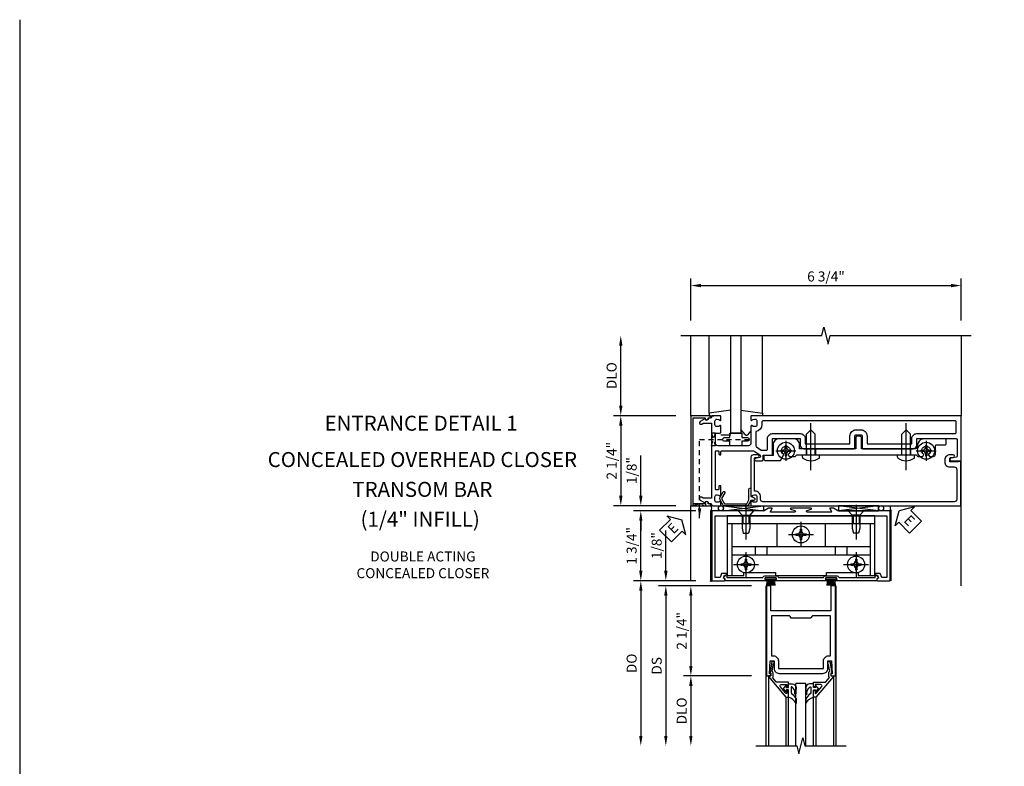
# Model space of a CAD drawing. Extents: x 0 to 96.8, y 0 to 62.3.
# Drawn here: x 0 to 24.6, y 43.7 to 62.3 of the extents above; entities that cross this region are included whole.
import ezdxf
from ezdxf.enums import TextEntityAlignment as Align

# ---------------------------------------------------------------- set-up
doc = ezdxf.new("R2010")
doc.units = 0
doc.header["$MEASUREMENT"] = 0
for name, pattern in [('CENTER', [2, 1.25, -0.25, 0.25, -0.25]), ('HIDDEN', [0.375, 0.25, -0.125]), ('HIDDEN2', [0.1875, 0.125, -0.0625])]:
    doc.linetypes.add(name, pattern=pattern)
doc.layers.get('0').update_dxf_attribs({"color": 4, "linetype": 'CONTINUOUS'})
for name, color, linetype in [('CENTER', 1, 'CENTER'), ('DIME', 2, 'CONTINUOUS'), ('FORMAT', 7, 'CONTINUOUS'), ('HIDDEN', 3, 'HIDDEN'), ('HIDDEN2', 3, 'HIDDEN2'), ('TEXT', 3, 'CONTINUOUS')]:
    doc.layers.add(name, color=color, linetype=linetype)
doc.styles.get("Standard").update_dxf_attribs({"font": 'arial.ttf'})
doc.dimstyles.new('EXT_ON-OFF', dxfattribs={"dimscale": 2, "dimtxt": 0.125, "dimasz": 0.125, "dimexe": 0.09, "dimexo": 0.1875, "dimgap": 0.05, "dimtad": 3, "dimdec": 5, "dimzin": 3, "dimdsep": 46, "dimlunit": 5, "dimtxsty": 'Standard', "dimcen": 0, "dimse2": 1, "dimazin": 0, "dimtfac": 1, "dimtdec": 5, "dimtofl": 0, "dimtmove": 0, "dimatfit": 0, "dimfxl": 1, "dimfrac": 2, "dimtolj": 1, "dimtzin": 3, "dimarcsym": 0})
doc.dimstyles.new('EXT_ON-ON', dxfattribs={"dimscale": 2, "dimtxt": 0.125, "dimasz": 0.125, "dimexe": 0.09, "dimexo": 0.1875, "dimgap": 0.05, "dimtad": 3, "dimdec": 5, "dimzin": 3, "dimdsep": 46, "dimlunit": 5, "dimtxsty": 'Standard', "dimcen": 0, "dimazin": 0, "dimtfac": 1, "dimtdec": 5, "dimtofl": 0, "dimtmove": 0, "dimatfit": 0, "dimfxl": 1, "dimfrac": 2, "dimtolj": 1, "dimtzin": 3, "dimarcsym": 0})
doc.dimstyles.get("Standard").update_dxf_attribs({"dimtxt": 0.25, "dimasz": 0.25, "dimexe": 0.125, "dimexo": 0.125, "dimgap": 0.125, "dimtad": 1, "dimdec": 5, "dimzin": 3, "dimdsep": 46, "dimlunit": 4, "dimtxsty": 'Standard', "dimcen": 0, "dimadec": 0, "dimazin": 0, "dimtfac": 1, "dimtdec": 5, "dimtofl": 0, "dimtmove": 0, "dimatfit": 0, "dimfxl": 1, "dimfrac": 2, "dimtolj": 1, "dimtzin": 3, "dimarcsym": 0})

# ---------------------------------------------------------------- blocks, each defined once
blk = doc.blocks.new('ESEAL2')
at = {"layer": 'TEXT', "color": 7}
for p, q in [((0.196, 0.338), (0, 0)), ((0.196, 0.21), (0.196, 0.338)), ((0.196, -0.338), (0, 0)), ((0.575, 0.21), (0.196, 0.21)), ((0.575, 0.21), (0.575, -0.21)), ((0.575, -0.21), (0.196, -0.21)), ((0.196, -0.21), (0.196, -0.338))]:
    blk.add_line(p, q, dxfattribs=at)
at = {"layer": 'TEXT', "color": 3}
blk.add_text('E', height=0.25, dxfattribs=at).set_placement((0.247, -0.116))
blk = doc.blocks.new('ESEAL1')
at = {"layer": 'TEXT', "color": 7}
for p, q in [((-0.196, 0.338), (0, 0)), ((-0.196, 0.21), (-0.196, 0.338)), ((-0.575, 0.21), (-0.575, -0.21)), ((-0.575, 0.21), (-0.196, 0.21)), ((-0.196, -0.338), (0, 0)), ((-0.575, -0.21), (-0.196, -0.21)), ((-0.196, -0.21), (-0.196, -0.338))]:
    blk.add_line(p, q, dxfattribs=at)
at = {"layer": 'TEXT', "color": 3}
blk.add_text('E', height=0.25, dxfattribs=at).set_placement((-0.413, -0.116))
blk = doc.blocks.new('B163009')
blk.add_lwpolyline([(4.008, 0.58, 0.414214), (3.978, 0.61), (3.898, 0.61, 0.414214), (3.868, 0.58), (3.868, 0.3), (2.465, 0.3), (2.465, 0.398, 0.414214), (2.315, 0.548), (1.955, 0.548, 0.414214), (1.805, 0.398), (1.805, 0.134), (1.601, 0.134, 0.414214), (1.571, 0.104), (1.571, 0.039, 0.414214), (1.601, 0.009), (1.986, 0.009), (2.07, 0.155, -3.732051), (2.18, 0.155), (2.208, 0.106), (2.356, 0.106), (2.4, 0.15), (2.74, 0.15), (2.75, 0.16), (2.76, 0.15), (5.115, 0.15), (5.125, 0.16), (5.135, 0.15), (5.375, 0.15), (5.419, 0.106), (5.542, 0.106), (5.57, 0.155, -3.732051), (5.68, 0.155), (5.708, 0.106), (5.8, 0.106, 0.414214), (5.86, 0.166), (5.86, 0.368, -0.414214), (5.89, 0.398), (6.095, 0.398, 0.414214), (6.125, 0.428), (6.125, 0.518, 0.414214), (6.095, 0.548), (5.57, 0.548, 0.315299), (5.429, 0.449), (5.375, 0.3), (4.008, 0.3)], format="xyb", close=True)
blk = doc.blocks.new('B163311')
at = {"layer": 'HIDDEN'}
for p, q in [((2.636, 0.3), (2.636, 0.15)), ((2.864, 0.3), (2.864, 0.15)), ((5.011, 0.3), (5.011, 0.15)), ((5.239, 0.3), (5.239, 0.15))]:
    blk.add_line(p, q, dxfattribs=at)
blk.add_blockref('B163009', (0, 0))
blk = doc.blocks.new('B164013')
blk.add_lwpolyline([(6.428, -0.016), (6.428, -0.031), (6.218, -0.031), (6.218, 0.053, -0.414214), (6.249, 0.084), (6.303, 0.084, 1), (6.303, 0.146), (6.218, 0.146, 0.414214), (6.093, 0.021), (6.093, -0.031, 0.414214), (6.218, -0.156), (6.33, -0.156, -0.414214), (6.39, -0.216), (6.39, -0.965, -0.414214), (6.33, -1.025), (1.55, -1.025, -0.414214), (1.49, -0.965), (1.49, -0.901, 0.414214), (1.35, -0.761), (1.34, -0.761), (1.34, 0.054, -0.414214), (1.37, 0.084), (1.424, 0.084, 1), (1.424, 0.146), (1.31, 0.146, 0.414214), (1.25, 0.086), (1.25, -0.867, 0.669376), (1.276, -0.878, -0.199773), (1.339, -0.851), (1.35, -0.851, -0.414214), (1.4, -0.901), (1.4, -0.989, -0.414214), (1.35, -1.039), (1.339, -1.039, -0.199773), (1.276, -1.012, 0.669376), (1.25, -1.023), (1.25, -1.105, 0.414214), (1.27, -1.125), (6.49, -1.125), (6.49, -0.016)], format="xyb", close=True)
blk = doc.blocks.new('B128394H')
for p, q in [((-0.13, 0.017), (-0.082, 0.017)), ((-0.13, 0.017), (-0.13, -0.017)), ((-0.017, 0.13), (-0.017, 0.082)), ((-0.017, 0.13), (0.017, 0.13)), ((0.017, 0.13), (0.017, 0.082)), ((0.082, 0.017), (0.13, 0.017)), ((0.13, 0.017), (0.13, -0.017)), ((-0.13, -0.017), (-0.082, -0.017)), ((-0.017, -0.082), (-0.017, -0.13)), ((-0.017, -0.13), (0.017, -0.13)), ((0.017, -0.082), (0.017, -0.13)), ((0.082, -0.017), (0.13, -0.017))]:
    blk.add_line(p, q)
blk.add_circle((0, 0), 0.212)
for centre, start, end in [((-0.082, 0.082), 270, 0), ((0.082, 0.082), 180, 270), ((-0.082, -0.082), 0, 89.9999), ((0.082, -0.082), 90, 180)]:
    blk.add_arc(centre, 0.0647, start, end)
at = {"layer": 'CENTER'}
for p, q in [((0, 0.25), (0, -0.25)), ((-0.25, 0), (0.25, 0))]:
    blk.add_line(p, q, dxfattribs=at)
blk = doc.blocks.new('B127017')
blk.add_lwpolyline([(-0.025, 0.375), (-0.025, 0.486), (-0.165, 0.486, -1), (-0.165, 0.576), (-0.025, 0.576), (-0.025, 0.687), (0.275, 0.687), (0.275, 0.576), (0.415, 0.576, -1), (0.415, 0.486), (0.275, 0.486), (0.275, 0.375)], format="xyb", close=True)
blk = doc.blocks.new('B128293')
for p, q in [((-0.063, 0.212), (0, 0.212)), ((0, 0.212), (0, -0.212)), ((0, 0.108), (0.517, 0.108)), ((0.625, 0), (0.517, 0.108)), ((0.625, 0), (0.517, -0.108)), ((-0.063, -0.212), (0, -0.212)), ((0, -0.108), (0.517, -0.108))]:
    blk.add_line(p, q)
for centre, radius, start, end in [((0.186, 0), 0.337, 143.0333, 216.9667), ((-0.063, 0.187), 0.025, 89.9998, 143.033), ((-0.063, -0.187), 0.025, 216.967, 270)]:
    blk.add_arc(centre, radius, start, end)
at = {"layer": 'CENTER'}
blk.add_line((-0.386, 0), (0.787, 0), dxfattribs=at)
blk = doc.blocks.new('*D33')
at = {"layer": 'DIME', "color": 0, "lineweight": -2, "transparency": 16777216}
for p, q in [((-1, 3.5), (-1, 4.555)), ((5.75, 3.5), (5.75, 4.555)), ((-0.75, 4.375), (5.5, 4.375))]:
    blk.add_line(p, q, dxfattribs=at)
at = {"layer": 'DIME', "color": 0, "transparency": 16777216}
for points in [[(-0.75, 4.417), (-0.75, 4.333), (-1, 4.375)], [(5.5, 4.417), (5.5, 4.333), (5.75, 4.375)]]:
    blk.add_solid(points, dxfattribs=at)
at = {"layer": 'DIME', "color": 0, "transparency": 16777216, "insert": (2.375, 4.604), "char_height": 0.25, "attachment_point": 5}
blk.add_mtext('\\A1;6 3/4"', dxfattribs=at)
blk = doc.blocks.new('B450083')
blk.add_lwpolyline([(0.313, 0.062), (0.313, 0.062), (0.313, 0.062), (0.348, 0.123, -0.767327), (0.4, 0.109), (0.4, 0.08), (1.298, 0.08, -0.298217), (1.367, 0.125), (1.623, 0.125, -0.298217), (1.691, 0.08), (2.809, 0.08, -0.298217), (2.877, 0.125), (3.133, 0.125, -0.298217), (3.202, 0.08), (4.101, 0.08), (4.101, 0.109, -0.767327), (4.152, 0.123), (4.187, 0.062), (4.187, 0.062), (4.147, 0.047), (4.147, 0), (3.111, 0, -1), (3.111, 0.03), (3.133, 0.03, 1), (3.133, 0.07), (2.877, 0.07, 1), (2.877, 0.03), (2.901, 0.03, -1), (2.901, 0), (1.6, 0, -1), (1.6, 0.03), (1.623, 0.03, 1), (1.623, 0.07), (1.367, 0.07, 1), (1.367, 0.03), (1.39, 0.03, -1), (1.39, 0), (0.353, 0), (0.353, 0.047)], format="xyb", close=True)
blk = doc.blocks.new('B027088')
for p, q in [((-0.135, -0.035), (-0.135, 0)), ((0.135, 0), (-0.135, 0)), ((0.135, -0.035), (0.135, 0)), ((0.135, -0.035), (-0.135, -0.035)), ((-0.101, -0.09), (-0.108, -0.188)), ((-0.098, -0.035), (-0.099, -0.051)), ((-0.073, -0.035), (-0.081, -0.188)), ((-0.049, -0.035), (-0.054, -0.188)), ((-0.024, -0.035), (-0.027, -0.188)), ((0, -0.188), (0, -0.035)), ((0.027, -0.188), (0.024, -0.035)), ((0.054, -0.188), (0.049, -0.035)), ((0.081, -0.188), (0.073, -0.035)), ((0.099, -0.051), (0.098, -0.035)), ((0.108, -0.188), (0.102, -0.09))]:
    blk.add_line(p, q)
blk = doc.blocks.new('B450500')
at = {"linetype": 'Continuous'}
for name, p in [('B450083', (0, 0)), ('B027088', (1.4945, 0.07)), ('B027088', (3.0055, 0.07))]:
    blk.add_blockref(name, p, dxfattribs=at)
blk = doc.blocks.new('B128345')
for p, q in [((0, 0.192), (0, -0.192)), ((0, 0.192), (0.112, 0.095)), ((0.112, 0.095), (0.437, 0.095)), ((0.112, -0.095), (0.112, 0.095)), ((0.437, 0.095), (0.562, 0.065)), ((0.562, -0.065), (0.562, 0.065)), ((0, -0.192), (0.112, -0.095)), ((0.112, -0.095), (0.437, -0.095)), ((0.437, -0.095), (0.562, -0.065))]:
    blk.add_line(p, q)
at = {"layer": 'CENTER'}
blk.add_line((-0.144, 0), (0.718, 0), dxfattribs=at)
blk = doc.blocks.new('B050733')
for p, q in [((0.4075, 1.466), (4.0925, 1.466)), ((0.5195, 1.466), (0.5195, 0.16)), ((1.6485, 1.466), (1.6485, 0.888)), ((2.8515, 1.466), (2.8515, 0.888)), ((3.9805, 1.466), (3.9805, 0.16)), ((0.5195, 0.888), (3.9805, 0.888)), ((1.104, 0.888), (1.104, 0.679)), ((1.396, 0.888), (1.396, 0.679)), ((3.104, 0.888), (3.104, 0.679)), ((3.396, 0.888), (3.396, 0.679)), ((0.5195, 0.679), (3.9805, 0.679))]:
    blk.add_line(p, q)
blk.add_lwpolyline([(4.0925, 0.16), (4.0925, 1.656), (0.4075, 1.656), (0.4075, 0.16), (0.8255, 0.16), (0.8255, 0.238), (1.6155, 0.238), (1.6155, 0.16), (2.8845, 0.16), (2.8845, 0.238), (3.6745, 0.238), (3.6745, 0.16)], close=True)
at = {"linetype": 'Continuous'}
for centre in [(2.25, 1.188), (0.875, 0.438), (3.625, 0.438)]:
    blk.add_circle(centre, 0.0595, dxfattribs=at)
at = {"layer": 'HIDDEN'}
for p, q in [((0.795, 1.656), (0.795, 1.466)), ((0.8, 1.656), (0.8, 1.466)), ((0.95, 1.656), (0.95, 1.466)), ((0.955, 1.656), (0.955, 1.466)), ((3.545, 1.656), (3.545, 1.466)), ((3.55, 1.656), (3.55, 1.466)), ((3.7, 1.656), (3.7, 1.466)), ((3.705, 1.656), (3.705, 1.466))]:
    blk.add_line(p, q, dxfattribs=at)
blk = doc.blocks.new('B128370H')
for p, q in [((-0.13, 0.017), (-0.082, 0.017)), ((-0.13, 0.017), (-0.13, -0.017)), ((-0.017, 0.13), (-0.017, 0.082)), ((-0.017, 0.13), (0.017, 0.13)), ((0.017, 0.13), (0.017, 0.082)), ((0.082, 0.017), (0.13, 0.017)), ((0.13, 0.017), (0.13, -0.017)), ((-0.13, -0.017), (-0.082, -0.017)), ((-0.017, -0.082), (-0.017, -0.13)), ((-0.017, -0.13), (0.017, -0.13)), ((0.017, -0.082), (0.017, -0.13)), ((0.082, -0.017), (0.13, -0.017))]:
    blk.add_line(p, q)
blk.add_circle((0, 0), 0.212)
for centre, start, end in [((-0.082, 0.082), 270, 0), ((0.082, 0.082), 180, 270), ((-0.082, -0.082), 0, 89.9999), ((0.082, -0.082), 90, 180)]:
    blk.add_arc(centre, 0.0647, start, end)
at = {"layer": 'CENTER'}
for p, q in [((0, 0.312), (0, -0.312)), ((-0.312, 0), (0.312, 0))]:
    blk.add_line(p, q, dxfattribs=at)
blk = doc.blocks.new('B450440')
at = {"linetype": 'Continuous', "rotation": 270}
blk.add_blockref('B128345', (0.875, 1.75), dxfattribs=at)
at = {"linetype": 'Continuous', "xscale": -1, "rotation": 90}
blk.add_blockref('B128345', (3.625, 1.75), dxfattribs=at)
at = {"linetype": 'Continuous'}
for name, p in [('B050733', (0, -0.031)), ('B128370H', (2.25, 1.157)), ('B128370H', (0.875, 0.407)), ('B128370H', (3.625, 0.407))]:
    blk.add_blockref(name, p, dxfattribs=at)
blk = doc.blocks.new('B450081')
blk.add_lwpolyline([(4.476, 1.75), (3.17, 1.75), (3.062, 1.812), (2.972, 1.812, 0.576345), (2.967, 1.805), (3.01, 1.73, -0.576345), (3.002, 1.715), (2.408, 1.715, -0.85271), (2.402, 1.755), (2.508, 1.789, 0.85271), (2.504, 1.812), (1.995, 1.812, 0.853335), (1.991, 1.789), (2.097, 1.755, -0.853335), (2.091, 1.715), (1.497, 1.715, -0.577308), (1.488, 1.73), (1.531, 1.805, 0.577308), (1.527, 1.812), (1.437, 1.812), (1.328, 1.75), (0.024, 1.75), (0.024, 0), (0.336, 0, 0.414214), (0.352, 0.016), (0.352, 0.047), (0.312, 0.062), (0.342, 0.142), (0.391, 0.142), (0.391, 0.178), (0.269, 0.178), (0.233, 0.08), (0.104, 0.08), (0.104, 1.625), (4.396, 1.625), (4.396, 0.08), (4.267, 0.08), (4.231, 0.178), (4.109, 0.178), (4.109, 0.142), (4.158, 0.142), (4.188, 0.062), (4.148, 0.047), (4.148, 0.016, 0.414214), (4.164, 0), (4.476, 0), (4.476, 1.75)], format="xyb")
blk = doc.blocks.new('b165272')
for points in [[(-1.012, 0.526, -0.199773), (-1.039, 0.589), (-1.039, 0.6, -0.414214), (-0.989, 0.65), (-0.901, 0.65, -0.414214), (-0.851, 0.6), (-0.851, 0.589, -0.199773), (-0.878, 0.526, 0.669376), (-0.867, 0.5), (-0.435, 0.5, -0.414214), (-0.375, 0.44), (-0.375, -0.326, -0.414214), (-0.435, -0.386), (-0.658, -0.386, -0.414214), (-0.688, -0.356), (-0.688, -0.28, 0.414214), (-0.718, -0.25), (-0.867, -0.25, 0.669376), (-0.878, -0.276, -0.199773), (-0.851, -0.339), (-0.851, -0.35, -0.414214), (-0.901, -0.4), (-0.989, -0.4, -0.414214), (-1.039, -0.35), (-1.039, -0.339, -0.199773), (-1.012, -0.276, 0.669376), (-1.023, -0.25), (-1.105, -0.25, 0.414214), (-1.125, -0.27), (-1.125, -0.456, 0.414214), (-1.095, -0.486, -0.414214), (-1.065, -0.516), (-1.065, -0.556, -0.84909), (-1.049, -0.653), (-0.983, -0.768, 1), (-0.914, -0.728), (-0.935, -0.691), (-0.935, -0.486), (0.935, -0.486), (0.935, -0.691), (0.914, -0.728, 1), (0.983, -0.768), (1.049, -0.653, -0.84909), (1.065, -0.556), (1.065, -0.516, -0.414214), (1.095, -0.486, 0.414214), (1.125, -0.456), (1.125, -0.27, 0.414214), (1.105, -0.25), (1.023, -0.25, 0.669376), (1.012, -0.276, -0.199773), (1.039, -0.339), (1.039, -0.35, -0.414214), (0.989, -0.4), (0.901, -0.4, -0.414214), (0.851, -0.35), (0.851, -0.339, -0.199773), (0.878, -0.276, 0.669376), (0.867, -0.25), (0.625, -0.25), (0.625, -0.28, 0.414214), (0.645, -0.3), (0.705, -0.3, -0.414214), (0.725, -0.32), (0.725, -0.366, -0.414214), (0.705, -0.386), (-0.23, -0.386, -0.414214), (-0.25, -0.366), (-0.25, -0.32, -0.414214), (-0.23, -0.3), (-0.17, -0.3, 0.414214), (-0.15, -0.28), (-0.15, -0.25), (-0.22, -0.25, -0.414214), (-0.25, -0.22), (-0.25, 0.523, -0.153915), (-0.227, 0.595), (-0.135, 0.727, -0.657204), (-0.081, 0.716), (-0.059, 0.614, 0.902399), (0, 0.62), (0, 0.78, 0.414214), (-0.03, 0.81), (-0.136, 0.81), (-0.136, 1.01, 0.414214), (-0.166, 1.04), (-0.553, 1.04), (-0.553, 1.731), (-0.39, 1.731, 0.414214), (-0.3, 1.821), (-0.3, 1.985), (-0.315, 2), (-0.3, 2.015), (-0.3, 3.079, 0.414214), (-0.32, 3.099), (-0.62, 3.099, -0.414214), (-0.65, 3.129), (-0.65, 3.246, -0.414214), (-0.62, 3.276), (-0.32, 3.276, 0.414214), (-0.3, 3.296), (-0.3, 4.36), (-0.315, 4.375), (-0.3, 4.39), (-0.3, 4.555, 0.414214), (-0.39, 4.645), (-0.553, 4.645), (-0.553, 5.62, -0.414214), (-0.523, 5.65), (-0.117, 5.65, -0.357615), (-0.088, 5.626), (-0.061, 5.494, 0.90604), (0, 5.5), (0, 5.75), (-1.125, 5.75), (-1.125, 0.52, 0.414214), (-1.105, 0.5), (-1.023, 0.5, 0.669376)], [(-0.708, 5.625), (-0.97, 5.625, 0.414214), (-1, 5.595), (-1, 0.805, 0.414214), (-0.97, 0.775), (-0.901, 0.775, -0.372825), (-0.728, 0.625), (-0.374, 0.625, 0.244698), (-0.35, 0.638), (-0.266, 0.757, 0.153915), (-0.261, 0.774), (-0.261, 0.885, 0.414214), (-0.291, 0.915), (-0.553, 0.915, -0.414214), (-0.678, 1.04), (-0.678, 1.731, -0.414214), (-0.553, 1.856), (-0.425, 1.856), (-0.425, 2.974), (-0.62, 2.974, -0.414214), (-0.775, 3.129), (-0.775, 3.246, -0.414214), (-0.62, 3.401), (-0.425, 3.401), (-0.425, 4.52), (-0.553, 4.52, -0.414214), (-0.678, 4.645), (-0.678, 5.595, 0.414214)]]:
    blk.add_lwpolyline(points, format="xyb", close=True)
blk = doc.blocks.new('*D34')
at = {"layer": 'DIME', "color": 0, "lineweight": -2, "transparency": 16777216}
for p, q in [((-2.75, 1.375), (-2.75, 2.875)), ((-1.375, 1.125), (-2.93, 1.125))]:
    blk.add_line(p, q, dxfattribs=at)
at = {"layer": 'DIME', "color": 0, "transparency": 16777216}
for points in [[(-2.792, 2.875), (-2.708, 2.875), (-2.75, 3.125)], [(-2.792, 1.375), (-2.708, 1.375), (-2.75, 1.125)]]:
    blk.add_solid(points, dxfattribs=at)
at = {"layer": 'DIME', "color": 0, "transparency": 16777216, "insert": (-2.979, 2.125), "char_height": 0.25, "attachment_point": 5, "rotation": 90}
blk.add_mtext('\\A1;DLO', dxfattribs=at)
blk = doc.blocks.new('*D35')
at = {"layer": 'DIME', "color": 0, "lineweight": -2, "transparency": 16777216}
for p, q in [((-0.875, -1.251), (-2.43, -1.251)), ((-2.25, -2.75), (-2.25, -1.501)), ((-1.375, -3), (-2.43, -3))]:
    blk.add_line(p, q, dxfattribs=at)
at = {"layer": 'DIME', "color": 0, "transparency": 16777216}
for points in [[(-2.292, -1.501), (-2.208, -1.501), (-2.25, -1.251)], [(-2.292, -2.75), (-2.208, -2.75), (-2.25, -3)]]:
    blk.add_solid(points, dxfattribs=at)
at = {"layer": 'DIME', "color": 0, "transparency": 16777216, "insert": (-2.479, -2.126), "char_height": 0.25, "attachment_point": 5, "rotation": 90}
blk.add_mtext('\\A1;1 3/4"', dxfattribs=at)
blk = doc.blocks.new('*D36')
at = {"layer": 'DIME', "color": 0, "lineweight": -2, "transparency": 16777216}
for p, q in [((-2.25, -0.875), (-2.25, 0.13)), ((-1.375, -1.125), (-2.43, -1.125)), ((-0.875, -1.251), (-2.43, -1.251)), ((-2.25, -1.501), (-2.25, -1.751))]:
    blk.add_line(p, q, dxfattribs=at)
at = {"layer": 'DIME', "color": 0, "transparency": 16777216}
for points in [[(-2.292, -0.875), (-2.208, -0.875), (-2.25, -1.125)], [(-2.292, -1.501), (-2.208, -1.501), (-2.25, -1.251)]]:
    blk.add_solid(points, dxfattribs=at)
at = {"layer": 'DIME', "color": 0, "transparency": 16777216, "insert": (-2.479, -0.247), "char_height": 0.25, "attachment_point": 5, "rotation": 90}
blk.add_mtext('\\A1;1/8"', dxfattribs=at)
blk = doc.blocks.new('*D37')
at = {"layer": 'DIME', "color": 0, "lineweight": -2, "transparency": 16777216}
for p, q in [((-1.375, 1.125), (-2.93, 1.125)), ((-2.75, 0.875), (-2.75, -0.875)), ((-1.375, -1.125), (-2.93, -1.125))]:
    blk.add_line(p, q, dxfattribs=at)
at = {"layer": 'DIME', "color": 0, "transparency": 16777216}
for points in [[(-2.792, 0.875), (-2.708, 0.875), (-2.75, 1.125)], [(-2.792, -0.875), (-2.708, -0.875), (-2.75, -1.125)]]:
    blk.add_solid(points, dxfattribs=at)
at = {"layer": 'DIME', "color": 0, "transparency": 16777216, "insert": (-2.979, 0), "char_height": 0.25, "attachment_point": 5, "rotation": 90}
blk.add_mtext('\\A1;2 1/4"', dxfattribs=at)
blk = doc.blocks.new('B165002')
blk.add_lwpolyline([(1.075, -0.94), (-1.075, -0.94), (-1.075, -0.646), (-1.055, -0.646, 1), (-1.055, -0.566), (-1.075, -0.566), (-1.075, -0.531, 1), (-1.125, -0.531), (-1.125, -1), (1.125, -1), (1.125, -0.531, 1), (1.075, -0.531), (1.075, -0.566), (1.055, -0.566, 1), (1.055, -0.646), (1.075, -0.646)], format="xyb", close=True)
blk = doc.blocks.new('B027850')
for p, q in [((-0.4, 0.317), (0.14, 0.24)), ((0.14, 0.18), (0.024, 0.18)), ((0.14, 0.24), (0.14, 0.18)), ((-0.15, -0.3), (-0.4, -0.3))]:
    blk.add_line(p, q)
blk = doc.blocks.new('B027851')
for p, q in [((-0.4, 0.319), (0.14, 0.24)), ((0.14, 0.18), (0.073, 0.18)), ((0.14, 0.24), (0.14, 0.18)), ((-0.289, -0.296), (-0.4, -0.164)), ((-0.15, -0.197), (-0.235, -0.296))]:
    blk.add_line(p, q)
blk.add_arc((-0.262, -0.274), 0.035, 220, 319.4311)
blk = doc.blocks.new('b165270')
blk.add_lwpolyline([(-1.125, 0.389), (-1.125, -0.157, 0.267949), (-1.1, -0.2), (-0.976, -0.272, 0.267949), (-0.914, -0.272), (-0.779, -0.194, 1), (-0.804, -0.151), (-0.945, -0.232), (-1.075, -0.157), (-1.075, 0.395), (-0.98, 0.45), (-0.713, 0.45, 1), (-0.713, 0.5), (-0.897, 0.5), (-0.897, 0.53), (-0.927, 0.582, 0.767327), (-0.993, 0.565), (-0.993, 0.5), (-1.095, 0.441, 0.267949)], format="xyb", close=True)
blk = doc.blocks.new('*D28')
at = {"layer": 'DIME', "color": 0, "lineweight": -2, "transparency": 16777216}
for p, q in [((-1.125, 0.25), (-1.125, 1.255)), ((-0.375, 0), (-1.305, 0)), ((1.013, -0.125), (-1.305, -0.125)), ((-1.125, -0.375), (-1.125, -0.625))]:
    blk.add_line(p, q, dxfattribs=at)
at = {"layer": 'DIME', "color": 0, "transparency": 16777216}
for points in [[(-1.167, 0.25), (-1.083, 0.25), (-1.125, 0)], [(-1.167, -0.375), (-1.083, -0.375), (-1.125, -0.125)]]:
    blk.add_solid(points, dxfattribs=at)
at = {"layer": 'DIME', "color": 0, "transparency": 16777216, "insert": (-1.354, 0.878), "char_height": 0.25, "attachment_point": 5, "rotation": 90}
blk.add_mtext('\\A1;1/8"', dxfattribs=at)
blk = doc.blocks.new('*D29')
at = {"layer": 'DIME', "color": 0, "lineweight": -2, "transparency": 16777216}
for p, q in [((1.013, -2.375), (-0.68, -2.375)), ((-0.5, -2.625), (-0.5, -3.875))]:
    blk.add_line(p, q, dxfattribs=at)
at = {"layer": 'DIME', "color": 0, "transparency": 16777216}
for points in [[(-0.542, -2.625), (-0.458, -2.625), (-0.5, -2.375)], [(-0.542, -3.875), (-0.458, -3.875), (-0.5, -4.125)]]:
    blk.add_solid(points, dxfattribs=at)
at = {"layer": 'DIME', "color": 0, "transparency": 16777216, "insert": (-0.729, -3.25), "char_height": 0.25, "attachment_point": 5, "rotation": 90}
blk.add_mtext('\\A1;DLO', dxfattribs=at)
blk = doc.blocks.new('*D30')
at = {"layer": 'DIME', "color": 0, "lineweight": -2, "transparency": 16777216}
for p, q in [((1.013, -0.125), (-0.68, -0.125)), ((-0.5, -0.375), (-0.5, -2.125)), ((1.013, -2.375), (-0.68, -2.375))]:
    blk.add_line(p, q, dxfattribs=at)
at = {"layer": 'DIME', "color": 0, "transparency": 16777216}
for points in [[(-0.542, -0.375), (-0.458, -0.375), (-0.5, -0.125)], [(-0.542, -2.125), (-0.458, -2.125), (-0.5, -2.375)]]:
    blk.add_solid(points, dxfattribs=at)
at = {"layer": 'DIME', "color": 0, "transparency": 16777216, "insert": (-0.729, -1.25), "char_height": 0.25, "attachment_point": 5, "rotation": 90}
blk.add_mtext('\\A1;2 1/4"', dxfattribs=at)
blk = doc.blocks.new('*D31')
at = {"layer": 'DIME', "color": 0, "lineweight": -2, "transparency": 16777216}
for p, q in [((1.013, -0.125), (-1.305, -0.125)), ((-1.125, -0.375), (-1.125, -3.875))]:
    blk.add_line(p, q, dxfattribs=at)
at = {"layer": 'DIME', "color": 0, "transparency": 16777216}
for points in [[(-1.167, -0.375), (-1.083, -0.375), (-1.125, -0.125)], [(-1.167, -3.875), (-1.083, -3.875), (-1.125, -4.125)]]:
    blk.add_solid(points, dxfattribs=at)
at = {"layer": 'DIME', "color": 0, "transparency": 16777216, "insert": (-1.354, -2.125), "char_height": 0.25, "attachment_point": 5, "rotation": 90}
blk.add_mtext('\\A1;DS', dxfattribs=at)
blk = doc.blocks.new('*D32')
at = {"layer": 'DIME', "color": 0, "lineweight": -2, "transparency": 16777216}
for p, q in [((-0.375, 0), (-1.93, 0)), ((-1.75, -0.25), (-1.75, -3.875))]:
    blk.add_line(p, q, dxfattribs=at)
at = {"layer": 'DIME', "color": 0, "transparency": 16777216}
for points in [[(-1.792, -0.25), (-1.708, -0.25), (-1.75, 0)], [(-1.792, -3.875), (-1.708, -3.875), (-1.75, -4.125)]]:
    blk.add_solid(points, dxfattribs=at)
at = {"layer": 'DIME', "color": 0, "transparency": 16777216, "insert": (-1.979, -2.063), "char_height": 0.25, "attachment_point": 5, "rotation": 90}
blk.add_mtext('\\A1;DO', dxfattribs=at)
blk = doc.blocks.new('B200041')
blk.add_lwpolyline([(0.068, -0.306), (0.07, -0.306, -0.414214), (0.078, -0.314), (0.078, -0.348, -0.414214), (0.07, -0.356), (0.026, -0.356), (-0.023, -0.084), (-0.023, -0.064), (0, -0.067), (0, 0), (-0.053, 0, -0.63707), (-0.059, 0.013), (0.375, 0.53), (0.438, 0.53), (0.438, 0.393, -0.414214), (0.406, 0.361), (0.398, 0.361), (0.398, 0.424, 0.700208), (0.37, 0.434), (0.232, 0.27, 0.63707), (0.256, 0.217), (0.398, 0.217), (0.398, 0.277), (0.406, 0.277, -0.414214), (0.438, 0.245), (0.438, 0.159), (0.154, 0.159, 0.221695), (0.13, 0.148), (0.041, 0.041, -0.202003), (0.058, 0), (0.058, -0.068, -0.243549), (0.033, -0.115)], format="xyb", close=True)
blk = doc.blocks.new('B027563-M5')
blk.add_lwpolyline([(0.237, -0.033), (0.237, 0.073, -0.122769), (0.252, 0.132, 0.135651), (0.36, 0.257), (0.36, 0.377, -0.214709), (0.172, 0.211), (0.172, 0.044, -0.427379), (0.162, 0.034), (0.126, 0.034, -0.601007), (0.118, 0.049), (0.129, 0.069, 0.919964), (0.112, 0.08), (0.053, 0.018, 0.417539), (0.053, -0.01), (0.113, -0.073, 0.902954), (0.129, -0.061), (0.117, -0.041, -0.588539), (0.126, -0.026), (0.162, -0.026, -0.437855), (0.172, -0.037), (0.172, -0.095, 0.414168), (0.192, -0.115), (0.27, -0.115, 0.415817), (0.36, -0.025), (0.359, 0.077, 0.075933), (0.352, 0.134, 0.99043), (0.332, 0.132), (0.334, 0.108, -0.262094), (0.252, -0.042, -0.564899), (0.237, -0.033, -0.564899)], format="xyb")
blk = doc.blocks.new('S200GT01')
for p, q in [((-0.061, -0.008), (-0.061, -1.75)), ((0.625, -1.75), (0.625, -0.188)), ((0.875, -0.188), (0.625, -0.188)), ((0.875, -1.75), (0.875, -0.188)), ((1.561, -0.008), (1.561, -1.75)), ((0.375, -0.53), (0.375, -1.75)), ((0.438, -1.75), (0.438, -0.53)), ((1.062, -1.75), (1.062, -0.53)), ((1.125, -0.53), (1.125, -1.75))]:
    blk.add_line(p, q)
at = {"extrusion": (0, 0, -1), "zscale": -1, "rotation": 180}
for name, p in [('B200041', (0, 0)), ('B027563-M5', (-0.266, -0.318))]:
    blk.add_blockref(name, p, dxfattribs=at)
at = {"rotation": 180}
for name, p in [('B200041', (1.5, 0)), ('B027563-M5', (1.234, -0.318))]:
    blk.add_blockref(name, p, dxfattribs=at)
blk = doc.blocks.new('B200020')
for points in [[(1.75, -0.75), (0.25, -0.75), (0.25, -0.125), (0.138, -0.125), (0.138, -2.375), (0.25, -2.375), (0.25, -2.325), (0.218, -2.325), (0.234, -2.001), (0.328, -2.001), (0.328, -2.188, 0.414214), (0.453, -2.313), (1.547, -2.313, 0.414214), (1.672, -2.188), (1.672, -2.001), (1.766, -2.001), (1.782, -2.325), (1.75, -2.325), (1.75, -2.375), (1.862, -2.375), (1.862, -0.125), (1.75, -0.125)], [(1.25, -0.937), (0.75, -0.937, 0.414214), (0.688, -0.875), (0.263, -0.875), (0.263, -1.876), (0.312, -1.876, -0.414214), (0.437, -2.001), (0.437, -2.188), (1.563, -2.188), (1.563, -2.001, -0.414214), (1.688, -1.876), (1.737, -1.876), (1.737, -0.875), (1.312, -0.875, 0.414214)]]:
    blk.add_lwpolyline(points, format="xyb", close=True)
blk = doc.blocks.new('S165DP240')
for p, q in [((-1, 1.125), (-1, 3.125)), ((-0.539755, 1.185386), (-0.539755, 3.125)), ((0, 0.6875), (0, 3.125)), ((0.25, 3.125), (0.25, 0.6875)), ((0.789755, 1.185386), (0.789755, 3.125)), ((5.75, 3.125), (5.75, 1.125)), ((0.25, 0.6875), (0, 0.6875)), ((5.75, -3.125), (5.75, 0)), ((-1, -3.000343), (-1, -1.125)), ((-0.1875, -1.25), (0.8125, -1.125)), ((-0.1875, -1.125), (0.8125, -1.25)), ((3.6861, -1.25), (2.6861, -1.125)), ((3.6861, -1.125), (2.6861, -1.25)), ((-0.5, -3), (-0.5, -1.25)), ((-0.5, -1.25), (-0.476, -1.25)), ((4, -1.25), (3.976, -1.25)), ((4, -3), (4, -1.25))]:
    blk.add_line(p, q)
blk.add_lwpolyline([(-1.25, 3.125), (2.26817, 3.125), (2.321239, 3.337215), (2.42879, 2.9128), (2.481858, 3.125016), (6.000028, 3.125016)])
for points in [[(-0.1875, -1.25), (-0.1875, -1.125), (0.8125, -1.125), (0.8125, -1.25)], [(3.6861, -1.25), (3.6861, -1.125), (2.6861, -1.125), (2.6861, -1.25)]]:
    blk.add_lwpolyline(points, close=True)
for centre, radius in [((-0.25, -1.1875), 0.0625), ((3.75, -1.1875), 0.0625), ((-0.5, -3), 0.015)]:
    blk.add_circle(centre, radius)
for centre, start, end in [((-0.56938, -1.1875), 317.9864211, 42.0135789), ((4.06938, -1.1875), 137.9864211, 222.0135789)]:
    blk.add_arc(centre, 0.09338, start, end)
at = {"layer": 'HIDDEN2'}
for points in [[(-0.386, 0.375), (-0.486, 0.375), (-0.386, 0.6875), (-0.486, 0.6875), (-0.386, 0.375)], [(-0.93825, -1.125), (-0.93825, -1.075), (-0.62575, -1.125), (-0.62575, -1.075), (-0.93825, -1.125)]]:
    blk.add_lwpolyline(points, dxfattribs=at)
at = {"xscale": -1}
blk.add_blockref('B027850', (-0.4, 0.945), dxfattribs=at)
for name, p in [('B027851', (0.65, 0.945)), ('B127017', (0, 0)), ('B163311', (-0.75, 0)), ('B128394H', (1.375, 0.25)), ('B128394H', (4.875, 0.25)), ('B164013', (-0.75, 0)), ('B450081', (-0.5, -3)), ('B450440', (-0.5, -3)), ('B450500', (-0.5, -3))]:
    blk.add_blockref(name, p)
at = {"color": 6, "rotation": 270}
blk.add_blockref('B165002', (0, 0), dxfattribs=at)
for name, p, rotation in [('b165272', (0, 0), 270), ('B128293', (2, 0.15), 90), ('B128293', (4.375, 0.15), 90), ('ESEAL1', (-1.224839, -1.474839), 45)]:
    blk.add_blockref(name, p, dxfattribs=dict(rotation=rotation))
at = {"xscale": -1, "rotation": 270}
blk.add_blockref('b165270', (0, 0), dxfattribs=at)
at = {"layer": 'DIME', "rotation": 315}
blk.add_blockref('ESEAL2', (4.206504, -1.251252), dxfattribs=at)
at = {"layer": 'DIME'}
for base, p1, p2, angle, picture, middle in [((5.75, 4.375), (-1, 3.125), (5.75, 3.125), 180, '*D33', (2.375, 4.604349)), ((-2.75, -1.125), (-1, 1.125), (-1, -1.125), 90, '*D37', (-2.979263, 0)), ((-2.25, -1.125), (-0.5, -1.251252), (-1, -1.125), 90, '*D36', (-2.479263, -0.247459)), ((-2.25, -1.251252), (-1, -3), (-0.5, -1.251252), 90, '*D35', (-2.479349, -2.125626))]:
    dim = blk.add_linear_dim(base=base, p1=p1, p2=p2, angle=angle, dimstyle='EXT_ON-ON', override={"dimpost": '"'}, dxfattribs=at)
    dim.commit()
    dim.dimension.update_dxf_attribs({"geometry": picture, "text_midpoint": middle})
dim = blk.add_linear_dim(base=(-2.75, 3.125), p1=(-1, 1.125), p2=(-1.25, 3.125), angle=90, text='DLO', dimstyle='EXT_ON-OFF', override={"dimpost": '"'}, dxfattribs=at)
dim.commit()
dim.dimension.update_dxf_attribs({"geometry": '*D34', "text_midpoint": (-2.979349, 2.125)})
at = {"layer": 'HIDDEN2'}
blk.add_leader([(-0.782, -1.4375), (-0.782, 0.53125), (0.5, 0.53125)], dimstyle='Standard', dxfattribs=at)
blk = doc.blocks.new('S200TR04')
for p, q in [((1.375, -0.125), (1.375, -4.125)), ((3.125, -0.125), (3.125, -4.125))]:
    blk.add_line(p, q)
blk.add_lwpolyline([(1.125, -4.125), (2.15, -4.125), (2.2, -4.325), (2.3, -3.925), (2.35, -4.125), (3.375, -4.125)])
for name, p in [('B200020', (1.25, 0)), ('S200GT01', (1.5, -2.375))]:
    blk.add_blockref(name, p)
at = {"layer": 'DIME'}
for base, p2, picture, middle in [((-1.125, 0), (0, 0), '*D28', (-1.354263, 0.877541)), ((-0.5, -2.375), (1.388, -2.375), '*D30', (-0.729263, -1.25))]:
    dim = blk.add_linear_dim(base=base, p1=(1.388, -0.125), p2=p2, angle=90, dimstyle='EXT_ON-ON', override={"dimpost": '"'}, dxfattribs=at)
    dim.commit()
    dim.dimension.update_dxf_attribs({"geometry": picture, "text_midpoint": middle})
for base, p1, text, picture, middle in [((-1.75, -4.125), (0, 0), 'DO', '*D32', (-1.979349, -2.0625)), ((-1.125, -4.125), (1.388, -0.125), 'DS', '*D31', (-1.354263, -2.125)), ((-0.5, -4.125), (1.388, -2.375), 'DLO', '*D29', (-0.729349, -3.25))]:
    dim = blk.add_linear_dim(base=base, p1=p1, p2=(1.125, -4.125), angle=90, text=text, dimstyle='EXT_ON-OFF', override={"dimpost": '"'}, dxfattribs=at)
    dim.commit()
    dim.dimension.update_dxf_attribs({"geometry": picture, "text_midpoint": middle})

msp = doc.modelspace()

# ---------------------------------------------------------------- linework, layer by layer
at = {"layer": 'FORMAT'}
msp.add_lwpolyline([(0, 62.326156), (0, 0), (96.839623, 0)], dxfattribs=at)

# ---------------------------------------------------------------- block references
for name, p in [('S165DP240', (17.762997, 51.307458)), ('S200TR04', (17.262997, 48.307458))]:
    msp.add_blockref(name, p)

# ---------------------------------------------------------------- texts
at = {"color": 2, "linetype": 'Continuous'}
msp.add_text('ENTRANCE DETAIL 1', height=0.375, dxfattribs=at).set_placement((10.025691, 52.056797), align=Align.CENTER)
at = {"color": 7, "linetype": 'Continuous'}
for s, p in [('CONCEALED OVERHEAD CLOSER', (10.056959, 51.148444)), ('TRANSOM BAR', (10.056959, 50.403864))]:
    msp.add_text(s, height=0.375, dxfattribs=at).set_placement(p, align=Align.CENTER)
at = {"color": 7}
for s, insert, char_height, width, attachment_point in [('(1/4" INFILL)', (8.513129, 50.032915), 0.375, 3.07667548, 1), ('DOUBLE ACTING\\PCONCEALED CLOSER', (10.070859, 49.0395), 0.25, 5.15625, 2)]:
    msp.add_mtext(s, dxfattribs=dict(at, insert=insert, char_height=char_height, width=width, attachment_point=attachment_point))

doc.saveas('drawing.dxf')
